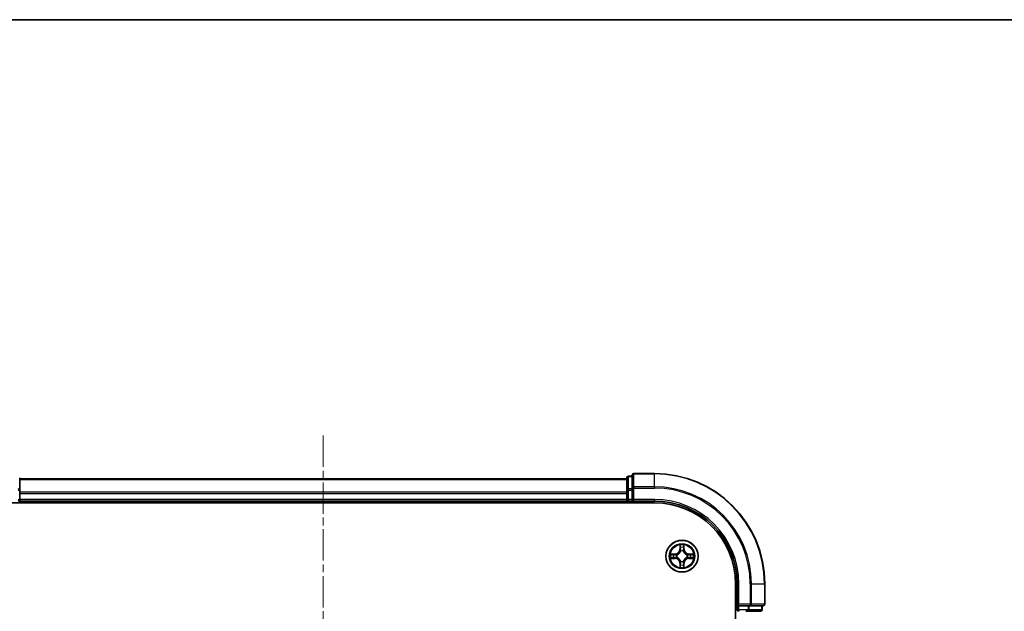
# Model space of a CAD drawing. Units: millimetres. Extents: x 0 to 5013, y 0 to 843.
# Drawn here: x 1396 to 1574, y 736 to 843 of the extents above; entities that cross this region are included whole.
import ezdxf

# ---------------------------------------------------------------- set-up
doc = ezdxf.new("R2010")
doc.units = ezdxf.units.MM
doc.linetypes.add('CHAIN', pattern=[0.3543, 0.2362, -0.0295, 0.0591, -0.0295])
for name, color, linetype, lineweight in [('Border (ISO)', 7, 'Continuous', 35), ('Centerline (ISO)', 131, 'Continuous', 18), ('Visible (ISO)', 7, 'Continuous', 35), ('Visible Narrow (ISO)', 7, 'Continuous', 25)]:
    doc.layers.add(name, color=color, linetype=linetype, lineweight=lineweight)

# ---------------------------------------------------------------- blocks, each defined once
blk = doc.blocks.new('図面枠 tk図枠')
at = {"layer": 'Border (ISO)'}
blk.add_line((14.5, 289), (405.5, 289), dxfattribs=at)

msp = doc.modelspace()

# ---------------------------------------------------------------- linework, layer by layer
at = {"layer": 'Centerline (ISO)', "linetype": 'CHAIN', "ltscale": 23.990969}
msp.add_line((1450.6029, 767.5796), (1450.6029, 594.5804), dxfattribs=at)
at = {"layer": 'Visible (ISO)'}
for p, q in [((1506.6029, 760.205), (1505.9029, 760.205)), ((1506.6029, 760.405), (1506.6029, 758.0645)), ((1510.6029, 760.705), (1506.9029, 760.705)), ((1395.6029, 757.6636), (1395.6029, 759.905)), ((1505.6029, 759.705), (1395.6029, 759.705)), ((1505.6029, 759.905), (1505.6029, 757.6636)), ((1395.6029, 756.005), (1395.6029, 757.6636)), ((1505.6029, 757.6636), (1505.6029, 756.005)), ((1506.6029, 758.0645), (1506.6029, 757.6636)), ((1506.6029, 756.005), (1506.6029, 757.6636)), ((1390.6029, 755.405), (1510.6029, 755.405)), ((1395.6029, 755.705), (1395.6029, 756.005)), ((1395.6029, 755.705), (1505.6029, 755.705)), ((1395.6029, 755.405), (1395.6029, 755.705)), ((1505.6029, 756.005), (1505.6029, 755.705)), ((1505.6029, 755.705), (1505.6029, 755.405)), ((1505.9029, 755.705), (1506.6029, 755.705)), ((1506.6029, 755.705), (1506.9029, 756.005)), ((1506.6029, 756.005), (1506.6029, 755.705)), ((1506.6029, 755.705), (1510.6029, 755.705)), ((1525.3029, 740.705), (1525.3029, 620.705)), ((1525.6029, 740.705), (1525.6029, 736.705)), ((1530.6029, 737.005), (1530.6029, 740.705)), ((1525.9029, 737.005), (1525.6029, 736.705)), ((1525.6029, 736.705), (1525.6029, 736.005)), ((1525.6029, 736.705), (1525.9029, 736.705)), ((1527.5616, 736.705), (1525.9029, 736.705)), ((1527.186, 735.705), (1527.5616, 735.705)), ((1527.5616, 736.705), (1527.9624, 736.705)), ((1527.5616, 735.705), (1529.8029, 735.705)), ((1527.9624, 736.705), (1530.3029, 736.705)), ((1530.1029, 736.005), (1530.1029, 736.705))]:
    msp.add_line(p, q, dxfattribs=at)
msp.add_circle((1515.6029, 745.705), 2.9, dxfattribs=at)
for centre, radius, start, end in [((1505.9029, 759.905), 0.3, 90, 180), ((1506.9029, 760.405), 0.3, 90, 180), ((1510.6029, 740.705), 20, 0, 90), ((1395.3029, 756.005), 0.3, 270, 0), ((1505.9029, 756.005), 0.3, 180, 270), ((1510.6029, 740.705), 15, 0, 90), ((1510.6029, 740.705), 14.7, 0, 90), ((1530.3029, 737.005), 0.3, 270, 0), ((1525.9029, 736.005), 0.3, 180, 270), ((1529.8029, 736.005), 0.3, 270, 0)]:
    msp.add_arc(centre, radius, start, end, dxfattribs=at)
at = {"layer": 'Visible Narrow (ISO)'}
for p, q in [((1505.9029, 760.205), (1505.9029, 760.1355)), ((1505.9029, 757.8941), (1505.9029, 760.1355)), ((1505.9029, 760.1355), (1506.6029, 760.1355)), ((1506.9029, 760.705), (1506.9029, 760.6355)), ((1506.9029, 758.295), (1506.9029, 760.6355)), ((1506.9029, 760.6355), (1510.6029, 760.6355)), ((1510.6029, 760.6355), (1510.6029, 760.705)), ((1510.6029, 758.295), (1510.6029, 760.6355)), ((1395.6029, 759.6355), (1505.6029, 759.6355)), ((1506.9029, 758.295), (1506.9029, 758.0645)), ((1510.6029, 758.295), (1506.9029, 758.295)), ((1510.6029, 758.295), (1510.6029, 758.0645)), ((1395.3029, 757.6636), (1395.6029, 757.6636)), ((1505.6029, 757.295), (1395.6029, 757.295)), ((1395.6029, 757.0645), (1505.6029, 757.0645)), ((1505.6029, 757.6636), (1505.9029, 757.6636)), ((1505.9029, 757.8941), (1505.9029, 757.6636)), ((1506.6029, 757.8941), (1505.9029, 757.8941)), ((1505.9029, 756.005), (1505.9029, 757.6636)), ((1505.9029, 757.6636), (1506.6029, 757.6636)), ((1506.6029, 758.0645), (1506.9029, 758.0645)), ((1506.9029, 756.005), (1506.9029, 758.0645)), ((1506.9029, 758.0645), (1510.6029, 758.0645)), ((1395.3029, 756.005), (1395.6029, 756.005)), ((1505.6029, 756.005), (1395.6029, 756.005)), ((1505.6029, 756.005), (1505.9029, 756.005)), ((1505.9029, 756.005), (1505.9029, 755.705)), ((1506.6029, 756.005), (1505.9029, 756.005)), ((1505.9029, 755.405), (1505.9029, 755.705)), ((1510.6029, 756.005), (1506.9029, 756.005)), ((1510.6029, 756.005), (1510.6029, 755.705)), ((1515.2125, 747.7277), (1515.1989, 746.9482)), ((1516.007, 746.9482), (1515.9934, 747.7277)), ((1514.3597, 746.1091), (1513.5802, 746.0955)), ((1513.8705, 746.0507), (1514.3606, 746.0593)), ((1514.3606, 746.0593), (1514.3597, 746.1091)), ((1514.3606, 746.0593), (1514.3619, 745.9866)), ((1514.666, 745.9515), (1514.6866, 745.9461)), ((1515.2487, 746.9473), (1515.1989, 746.9482)), ((1515.2487, 746.9473), (1515.2572, 747.4374)), ((1515.2487, 746.9473), (1515.3213, 746.9461)), ((1515.3618, 746.6213), (1515.3564, 746.6419)), ((1515.8495, 746.6419), (1515.844, 746.6213)), ((1515.9572, 746.9473), (1515.8845, 746.9461)), ((1515.9486, 747.4374), (1515.9572, 746.9473)), ((1515.9572, 746.9473), (1516.007, 746.9482)), ((1516.5192, 745.9461), (1516.5398, 745.9515)), ((1516.8453, 746.0593), (1516.844, 745.9866)), ((1516.8453, 746.0593), (1516.8461, 746.1091)), ((1516.8453, 746.0593), (1517.3353, 746.0507)), ((1517.6257, 746.0955), (1516.8461, 746.1091)), ((1513.5802, 745.3146), (1514.3597, 745.301)), ((1514.3606, 745.3508), (1513.8705, 745.3593)), ((1514.3606, 745.3508), (1514.3597, 745.301)), ((1514.3606, 745.3508), (1514.3619, 745.4234)), ((1514.6866, 745.4639), (1514.666, 745.4585)), ((1515.2487, 744.4627), (1515.1989, 744.4618)), ((1515.1989, 744.4618), (1515.2125, 743.6823)), ((1515.2487, 744.4627), (1515.3213, 744.464)), ((1515.2572, 743.9726), (1515.2487, 744.4627)), ((1515.3564, 744.7681), (1515.3618, 744.7887)), ((1515.844, 744.7887), (1515.8495, 744.7681)), ((1515.9572, 744.4627), (1515.8845, 744.464)), ((1515.9572, 744.4627), (1515.9486, 743.9726)), ((1515.9572, 744.4627), (1516.007, 744.4618)), ((1515.9934, 743.6823), (1516.007, 744.4618)), ((1516.5398, 745.4585), (1516.5192, 745.4639)), ((1516.8453, 745.3508), (1516.844, 745.4234)), ((1517.3353, 745.3593), (1516.8453, 745.3508)), ((1516.8453, 745.3508), (1516.8461, 745.301)), ((1516.8461, 745.301), (1517.6257, 745.3146)), ((1525.9029, 740.705), (1525.6029, 740.705)), ((1525.9029, 737.005), (1525.9029, 740.705)), ((1527.9624, 740.705), (1527.9624, 737.005)), ((1528.1929, 740.705), (1527.9624, 740.705)), ((1528.1929, 737.005), (1528.1929, 740.705)), ((1528.1929, 740.705), (1530.5334, 740.705)), ((1530.5334, 740.705), (1530.5334, 737.005)), ((1530.5334, 740.705), (1530.6029, 740.705)), ((1527.9624, 737.005), (1525.9029, 737.005)), ((1527.9624, 737.005), (1527.9624, 736.705)), ((1527.9624, 737.005), (1528.1929, 737.005)), ((1530.5334, 737.005), (1528.1929, 737.005)), ((1530.5334, 737.005), (1530.6029, 737.005)), ((1525.6029, 736.005), (1525.3029, 736.005)), ((1525.6029, 736.005), (1525.9029, 736.005)), ((1525.9029, 736.005), (1525.9029, 736.705)), ((1527.5616, 736.005), (1525.9029, 736.005)), ((1525.9029, 736.005), (1525.9029, 735.705)), ((1527.5616, 736.705), (1527.5616, 736.005)), ((1527.5616, 736.005), (1527.5616, 735.705)), ((1527.5616, 736.005), (1527.792, 736.005)), ((1527.792, 736.005), (1527.792, 736.705)), ((1530.0334, 736.005), (1527.792, 736.005)), ((1530.0334, 736.705), (1530.0334, 736.005)), ((1530.0334, 736.005), (1530.1029, 736.005))]:
    msp.add_line(p, q, dxfattribs=at)
for radius in [2.8677, 2.3092, 2.1415]:
    msp.add_circle((1515.6029, 745.705), radius, dxfattribs=at)
for centre, radius, start, end in [((1510.6029, 740.705), 19.9305, 0, 90), ((1510.6029, 740.705), 17.59, 0, 90), ((1510.6029, 740.705), 17.3595, 0, 90), ((1510.6029, 740.705), 15.3, 0, 90), ((1515.6029, 745.705), 2.0601, 79.074582, 100.925418), ((1515.6029, 745.705), 2.0601, 169.074582, 190.925418), ((1515.6029, 745.705), 1.6122, 169.692479, 190.307521), ((1514.3448, 746.9631), 0.8542, 271, 359), ((1514.3448, 746.9631), 0.904, 271, 359), ((1515.6029, 745.705), 0.9688, 165.258044, 194.741956), ((1515.6029, 745.705), 0.9475, 165.258044, 194.741956), ((1515.6029, 745.705), 1.6122, 79.692479, 100.307521), ((1515.6029, 745.705), 0.9688, 75.258044, 104.741956), ((1515.6029, 745.705), 0.9475, 75.258044, 104.741956), ((1516.861, 746.9631), 0.904, 181, 269), ((1516.861, 746.9631), 0.8542, 181, 269), ((1515.6029, 745.705), 0.9475, 345.258044, 14.741956), ((1515.6029, 745.705), 0.9688, 345.258044, 14.741956), ((1515.6029, 745.705), 1.6122, 349.692479, 10.307521), ((1515.6029, 745.705), 2.0601, 349.074582, 10.925418), ((1514.3448, 744.4469), 0.8542, 1, 89), ((1514.3448, 744.4469), 0.904, 1, 89), ((1515.6029, 745.705), 1.6122, 259.692479, 280.307521), ((1515.6029, 745.705), 0.9688, 255.258044, 284.741956), ((1515.6029, 745.705), 0.9475, 255.258044, 284.741956), ((1516.861, 744.4469), 0.904, 91, 179), ((1516.861, 744.4469), 0.8542, 91, 179), ((1515.6029, 745.705), 2.0601, 259.074582, 280.925418)]:
    msp.add_arc(centre, radius, start, end, dxfattribs=at)
for centre, major_axis, ratio, start_param, end_param in [((1505.9029, 759.905), (-0.3, 0), 0.76822128, 4.71238898, 6.28318531), ((1506.9029, 760.405), (-0.3, 0), 0.76822128, 4.71238898, 6.28318531), ((1506.9029, 758.0645), (-0.3, 0), 0.76822128, 4.71238898, 6.28318531), ((1395.3029, 757.6636), (0.3, 0), 0.76822128, 0, 1.57079633), ((1505.9029, 757.6636), (-0.3, 0), 0.76822128, 4.71238898, 6.28318531), ((1513.8714, 746.0009), (0.002, 0.05), 0.54850665, 0.10442473, 1.4996069), ((1514.0608, 745.9855), (0.008, 0.0494), 0.89574018, 0.19731949, 1.55274262), ((1514.3627, 745.9368), (0.008, 0.0494), 0.89572054, 0.1973017, 1.54834765), ((1514.7093, 745.9401), (-0.0091, 0.0492), 0.87684641, 0.18229136, 1.17990219), ((1514.7093, 745.9401), (-0.0149, 0.0477), 0.41070123, 0.09573579, 1.31868747), ((1515.307, 747.4365), (-0.05, -0.002), 0.54850665, 4.7835784, 6.17876057), ((1515.3225, 747.2471), (-0.0494, -0.008), 0.89574018, 4.73044269, 6.08586581), ((1515.3678, 746.5986), (-0.0492, 0.0091), 0.87684642, 5.10328313, 6.10089396), ((1515.3678, 746.5986), (-0.0477, 0.0149), 0.41070123, 4.96449783, 6.18744952), ((1515.3711, 746.9452), (-0.0494, -0.008), 0.89572054, 4.73483766, 6.08588361), ((1515.8347, 746.9452), (0.0494, -0.008), 0.89572054, 0.1973017, 1.54834765), ((1515.8381, 746.5986), (0.0477, 0.0149), 0.41070123, 0.09573579, 1.31868747), ((1515.8381, 746.5986), (0.0492, 0.0091), 0.87684641, 0.18229136, 1.17990219), ((1515.8834, 747.2471), (0.0494, -0.008), 0.89574018, 0.19731949, 1.55274262), ((1515.8988, 747.4365), (0.05, -0.002), 0.54850665, 0.10442473, 1.4996069), ((1516.4965, 745.9401), (0.0091, 0.0492), 0.87684642, 5.10328313, 6.10089396), ((1516.4965, 745.9401), (0.0149, 0.0477), 0.41070123, 4.96449783, 6.18744952), ((1516.8431, 745.9368), (-0.008, 0.0494), 0.89572054, 4.73483766, 6.08588361), ((1517.145, 745.9855), (-0.008, 0.0494), 0.89574018, 4.73044269, 6.08586581), ((1517.3344, 746.0009), (-0.002, 0.05), 0.54850665, 4.7835784, 6.17876057), ((1513.8714, 745.4091), (0.002, -0.05), 0.54850665, 4.7835784, 6.17876057), ((1514.0608, 745.4246), (0.008, -0.0494), 0.89574018, 4.73044269, 6.08586581), ((1514.3627, 745.4732), (0.008, -0.0494), 0.89572054, 4.73483766, 6.08588361), ((1514.7093, 745.4699), (-0.0091, -0.0492), 0.87684642, 5.10328313, 6.10089396), ((1514.7093, 745.4699), (-0.0149, -0.0477), 0.41070123, 4.96449783, 6.18744952), ((1515.307, 743.9735), (-0.05, 0.002), 0.54850665, 0.10442473, 1.4996069), ((1515.3225, 744.1629), (-0.0494, 0.008), 0.89574018, 0.19731949, 1.55274262), ((1515.3678, 744.8114), (-0.0492, -0.0091), 0.87684641, 0.18229136, 1.17990219), ((1515.3678, 744.8114), (-0.0477, -0.0149), 0.41070123, 0.09573579, 1.31868747), ((1515.3711, 744.4648), (-0.0494, 0.008), 0.89572054, 0.1973017, 1.54834765), ((1515.8347, 744.4648), (0.0494, 0.008), 0.89572054, 4.73483766, 6.08588361), ((1515.8381, 744.8114), (0.0477, -0.0149), 0.41070123, 4.96449783, 6.18744952), ((1515.8381, 744.8114), (0.0492, -0.0091), 0.87684642, 5.10328313, 6.10089396), ((1515.8834, 744.1629), (0.0494, 0.008), 0.89574018, 4.73044269, 6.08586581), ((1515.8988, 743.9735), (0.05, 0.002), 0.54850665, 4.7835784, 6.17876057), ((1516.4965, 745.4699), (0.0149, -0.0477), 0.41070123, 0.09573579, 1.31868747), ((1516.4965, 745.4699), (0.0091, -0.0492), 0.87684641, 0.18229136, 1.17990219), ((1516.8431, 745.4732), (-0.008, -0.0494), 0.89572054, 0.1973017, 1.54834765), ((1517.145, 745.4246), (-0.008, -0.0494), 0.89574018, 0.19731949, 1.55274262), ((1517.3344, 745.4091), (-0.002, -0.05), 0.54850665, 0.10442473, 1.4996069), ((1527.9624, 737.005), (0, -0.3), 0.76822128, 0, 1.57079633), ((1530.3029, 737.005), (0, -0.3), 0.76822128, 0, 1.57079633), ((1527.5616, 736.005), (0, -0.3), 0.76822128, 0, 1.57079633), ((1529.8029, 736.005), (0, -0.3), 0.76822128, 0, 1.57079633)]:
    msp.add_ellipse(centre, major_axis=major_axis, ratio=ratio, start_param=start_param, end_param=end_param, dxfattribs=at)
for points, knots in [([(1515.3024, 747.4637), (1515.302, 747.4788), (1515.2999, 747.4943), (1515.2914, 747.5352), (1515.2832, 747.5608), (1515.2651, 747.6095), (1515.2555, 747.6326), (1515.2347, 747.6797), (1515.2235, 747.7038), (1515.2125, 747.7277)], [0, 0, 0, 0, 0.0059340385, 0.0059340385, 0.0154285, 0.0154285, 0.0237449879, 0.0237449879, 0.0323943032, 0.0323943032, 0.0323943032, 0.0323943032]), ([(1515.2125, 747.7277), (1515.218, 747.7014), (1515.2236, 747.6749), (1515.234, 747.623), (1515.2388, 747.5976), (1515.2478, 747.5441), (1515.2518, 747.5159), (1515.256, 747.4709), (1515.257, 747.4539), (1515.2572, 747.4374)], [-0.0323943032, -0.0323943032, -0.0323943032, -0.0323943032, -0.0237449879, -0.0237449879, -0.0154285, -0.0154285, -0.0059340385, -0.0059340385, 0, 0, 0, 0]), ([(1515.9934, 747.7277), (1515.9799, 747.6986), (1515.9663, 747.6692), (1515.9377, 747.6026), (1515.9234, 747.5659), (1515.908, 747.5073), (1515.904, 747.4851), (1515.9035, 747.4637)], [-0.0003383294, -0.0003383294, -0.0003383294, -0.0003383294, 0.0102009359, 0.0102009359, 0.0236501899, 0.0236501899, 0.0320559737, 0.0320559737, 0.0320559737, 0.0320559737]), ([(1515.9486, 747.4374), (1515.9489, 747.4608), (1515.9508, 747.4852), (1515.9585, 747.5496), (1515.9656, 747.59), (1515.9798, 747.6633), (1515.9866, 747.6957), (1515.9934, 747.7277)], [-0.0320559737, -0.0320559737, -0.0320559737, -0.0320559737, -0.0236501899, -0.0236501899, -0.0102009359, -0.0102009359, 0.0003383294, 0.0003383294, 0.0003383294, 0.0003383294]), ([(1513.8705, 746.0507), (1513.8471, 746.051), (1513.8227, 746.0529), (1513.7583, 746.0605), (1513.7179, 746.0676), (1513.6447, 746.0819), (1513.6123, 746.0887), (1513.5802, 746.0955)], [-0.0320559737, -0.0320559737, -0.0320559737, -0.0320559737, -0.0236501899, -0.0236501899, -0.0102009359, -0.0102009359, 0.0003383294, 0.0003383294, 0.0003383294, 0.0003383294]), ([(1513.5802, 746.0955), (1513.6093, 746.082), (1513.6388, 746.0684), (1513.7053, 746.0398), (1513.7421, 746.0255), (1513.8007, 746.0101), (1513.8229, 746.0061), (1513.8442, 746.0056)], [-0.0003383294, -0.0003383294, -0.0003383294, -0.0003383294, 0.0102009359, 0.0102009359, 0.0236501899, 0.0236501899, 0.0320559737, 0.0320559737, 0.0320559737, 0.0320559737]), ([(1513.8442, 746.0056), (1513.8808, 746.0046), (1513.9141, 746.0032), (1513.9725, 745.9991), (1513.9974, 745.9966), (1514.0168, 745.9935)], [-0.0289828459, -0.0289828459, -0.0289828459, -0.0289828459, -0.0145850634, -0.0145850634, 0, 0, 0, 0]), ([(1514.06, 746.0353), (1514.0386, 746.0387), (1514.0113, 746.0418), (1513.9473, 746.047), (1513.9106, 746.0491), (1513.8705, 746.0507)], [0, 0, 0, 0, 0.0145850634, 0.0145850634, 0.0289828459, 0.0289828459, 0.0289828459, 0.0289828459]), ([(1514.0168, 745.9935), (1514.0671, 745.9854), (1514.1174, 745.9773), (1514.2181, 745.9612), (1514.2684, 745.9531), (1514.3187, 745.9451)], [-0.0687798542, -0.0687798542, -0.0687798542, -0.0687798542, -0.0343899271, -0.0343899271, 0, 0, 0, 0]), ([(1514.3619, 745.9866), (1514.3115, 745.9947), (1514.2612, 746.0028), (1514.1606, 746.0191), (1514.1103, 746.0272), (1514.06, 746.0353)], [0, 0, 0, 0, 0.0343899271, 0.0343899271, 0.0687798542, 0.0687798542, 0.0687798542, 0.0687798542]), ([(1514.3187, 745.9451), (1514.3906, 745.9335), (1514.4637, 745.9297), (1514.5804, 745.9373), (1514.6227, 745.9427), (1514.666, 745.9515)], [-0.0982412545, -0.0982412545, -0.0982412545, -0.0982412545, -0.0491206273, -0.0491206273, -0.0217758941, -0.0217758941, -0.0217758941, -0.0217758941]), ([(1514.6926, 745.9871), (1514.6514, 745.9798), (1514.6111, 745.9755), (1514.4999, 745.9704), (1514.4303, 745.975), (1514.3619, 745.9866)], [0.0217758941, 0.0217758941, 0.0217758941, 0.0217758941, 0.0491206273, 0.0491206273, 0.0982412545, 0.0982412545, 0.0982412545, 0.0982412545]), ([(1514.6866, 745.9461), (1514.7025, 745.9513), (1514.7184, 745.9569), (1514.8144, 745.9934), (1514.8935, 746.0351), (1515.0162, 746.1229), (1515.0618, 746.1616), (1515.1041, 746.2039), (1515.1463, 746.2461), (1515.185, 746.2918), (1515.2729, 746.4144), (1515.3146, 746.4936), (1515.3511, 746.5896), (1515.3567, 746.6054), (1515.3618, 746.6213)], [-0.174866013, -0.174866013, -0.174866013, -0.174866013, -0.16940495, -0.16940495, -0.141674077, -0.141674077, -0.124342281, -0.124342281, -0.124342281, -0.107010485, -0.107010485, -0.079279611, -0.079279611, -0.073818549, -0.073818549, -0.073818549, -0.073818549]), ([(1515.3209, 746.6153), (1515.3162, 746.6002), (1515.3111, 746.5851), (1515.2779, 746.4939), (1515.24, 746.4189), (1515.1598, 746.304), (1515.1245, 746.2615), (1515.0855, 746.2225), (1515.0465, 746.1835), (1515.004, 746.1481), (1514.889, 746.0679), (1514.8141, 746.03), (1514.7228, 745.9968), (1514.7077, 745.9918), (1514.6926, 745.9871)], [0.073818549, 0.073818549, 0.073818549, 0.073818549, 0.079279611, 0.079279611, 0.107010485, 0.107010485, 0.124342281, 0.124342281, 0.124342281, 0.141674077, 0.141674077, 0.16940495, 0.16940495, 0.174866013, 0.174866013, 0.174866013, 0.174866013]), ([(1515.2572, 747.4374), (1515.2588, 747.397), (1515.261, 747.3602), (1515.2662, 747.2963), (1515.2693, 747.2692), (1515.2727, 747.248)], [0, 0, 0, 0, 0.014491423, 0.014491423, 0.0289828459, 0.0289828459, 0.0289828459, 0.0289828459]), ([(1515.2727, 747.248), (1515.2808, 747.1977), (1515.2889, 747.1473), (1515.3051, 747.0467), (1515.3132, 746.9964), (1515.3213, 746.9461)], [0, 0, 0, 0, 0.0343899271, 0.0343899271, 0.0687798542, 0.0687798542, 0.0687798542, 0.0687798542]), ([(1515.3145, 747.2912), (1515.3114, 747.3105), (1515.3088, 747.3351), (1515.3048, 747.3934), (1515.3033, 747.4269), (1515.3024, 747.4637)], [-0.0289828459, -0.0289828459, -0.0289828459, -0.0289828459, -0.014491423, -0.014491423, 0, 0, 0, 0]), ([(1515.3629, 746.9892), (1515.3548, 747.0396), (1515.3468, 747.0899), (1515.3306, 747.1905), (1515.3225, 747.2409), (1515.3145, 747.2912)], [-0.0687798542, -0.0687798542, -0.0687798542, -0.0687798542, -0.0343899271, -0.0343899271, 0, 0, 0, 0]), ([(1515.3213, 746.9461), (1515.3329, 746.8777), (1515.3375, 746.808), (1515.3324, 746.6968), (1515.3281, 746.6565), (1515.3209, 746.6153)], [0, 0, 0, 0, 0.0491206273, 0.0491206273, 0.0764653604, 0.0764653604, 0.0764653604, 0.0764653604]), ([(1515.3564, 746.6419), (1515.3652, 746.6852), (1515.3706, 746.7275), (1515.3782, 746.8442), (1515.3744, 746.9173), (1515.3629, 746.9892)], [-0.0764653604, -0.0764653604, -0.0764653604, -0.0764653604, -0.0491206273, -0.0491206273, 0, 0, 0, 0]), ([(1515.843, 746.9892), (1515.8315, 746.9173), (1515.8276, 746.8442), (1515.8352, 746.7275), (1515.8406, 746.6852), (1515.8495, 746.6419)], [-0.0982412545, -0.0982412545, -0.0982412545, -0.0982412545, -0.0491206273, -0.0491206273, -0.0217758941, -0.0217758941, -0.0217758941, -0.0217758941]), ([(1515.8914, 747.2912), (1515.8833, 747.2409), (1515.8752, 747.1905), (1515.8591, 747.0899), (1515.851, 747.0396), (1515.843, 746.9892)], [-0.0687798542, -0.0687798542, -0.0687798542, -0.0687798542, -0.0343899271, -0.0343899271, 0, 0, 0, 0]), ([(1515.844, 746.6213), (1515.8492, 746.6054), (1515.8548, 746.5896), (1515.8913, 746.4936), (1515.933, 746.4144), (1516.0209, 746.2918), (1516.0595, 746.2461), (1516.1018, 746.2039), (1516.144, 746.1616), (1516.1897, 746.1229), (1516.3124, 746.0351), (1516.3915, 745.9934), (1516.4875, 745.9569), (1516.5033, 745.9513), (1516.5192, 745.9461)], [-0.174866013, -0.174866013, -0.174866013, -0.174866013, -0.16940495, -0.16940495, -0.141674077, -0.141674077, -0.124342281, -0.124342281, -0.124342281, -0.107010485, -0.107010485, -0.079279611, -0.079279611, -0.073818549, -0.073818549, -0.073818549, -0.073818549]), ([(1515.885, 746.6153), (1515.8777, 746.6565), (1515.8734, 746.6968), (1515.8683, 746.808), (1515.8729, 746.8777), (1515.8845, 746.9461)], [0.0217758941, 0.0217758941, 0.0217758941, 0.0217758941, 0.0491206273, 0.0491206273, 0.0982412545, 0.0982412545, 0.0982412545, 0.0982412545]), ([(1515.8845, 746.9461), (1515.8927, 746.9964), (1515.9008, 747.0467), (1515.917, 747.1473), (1515.9251, 747.1977), (1515.9332, 747.248)], [0, 0, 0, 0, 0.0343899271, 0.0343899271, 0.0687798542, 0.0687798542, 0.0687798542, 0.0687798542]), ([(1516.5132, 745.9871), (1516.4981, 745.9918), (1516.483, 745.9968), (1516.3918, 746.03), (1516.3169, 746.0679), (1516.2019, 746.1481), (1516.1594, 746.1835), (1516.1204, 746.2225), (1516.0814, 746.2615), (1516.046, 746.304), (1515.9658, 746.4189), (1515.928, 746.4939), (1515.8947, 746.5851), (1515.8897, 746.6002), (1515.885, 746.6153)], [0.073818549, 0.073818549, 0.073818549, 0.073818549, 0.079279611, 0.079279611, 0.107010485, 0.107010485, 0.124342281, 0.124342281, 0.124342281, 0.141674077, 0.141674077, 0.16940495, 0.16940495, 0.174866013, 0.174866013, 0.174866013, 0.174866013]), ([(1515.9035, 747.4637), (1515.9026, 747.4272), (1515.9011, 747.3938), (1515.8971, 747.3354), (1515.8945, 747.3106), (1515.8914, 747.2912)], [-0.0289828459, -0.0289828459, -0.0289828459, -0.0289828459, -0.0145850634, -0.0145850634, 0, 0, 0, 0]), ([(1515.9332, 747.248), (1515.9366, 747.2693), (1515.9397, 747.2966), (1515.9449, 747.3607), (1515.947, 747.3973), (1515.9486, 747.4374)], [0, 0, 0, 0, 0.0145850634, 0.0145850634, 0.0289828459, 0.0289828459, 0.0289828459, 0.0289828459]), ([(1516.844, 745.9866), (1516.7756, 745.975), (1516.7059, 745.9704), (1516.5948, 745.9755), (1516.5545, 745.9798), (1516.5132, 745.9871)], [0, 0, 0, 0, 0.0491206273, 0.0491206273, 0.0764653604, 0.0764653604, 0.0764653604, 0.0764653604]), ([(1516.5398, 745.9515), (1516.5832, 745.9427), (1516.6254, 745.9373), (1516.7421, 745.9297), (1516.8153, 745.9335), (1516.8871, 745.9451)], [-0.0764653604, -0.0764653604, -0.0764653604, -0.0764653604, -0.0491206273, -0.0491206273, 0, 0, 0, 0]), ([(1517.1459, 746.0353), (1517.0956, 746.0272), (1517.0453, 746.0191), (1516.9446, 746.0028), (1516.8943, 745.9947), (1516.844, 745.9866)], [0, 0, 0, 0, 0.0343899271, 0.0343899271, 0.0687798542, 0.0687798542, 0.0687798542, 0.0687798542]), ([(1516.8871, 745.9451), (1516.9375, 745.9531), (1516.9878, 745.9612), (1517.0884, 745.9773), (1517.1388, 745.9854), (1517.1891, 745.9935)], [-0.0687798542, -0.0687798542, -0.0687798542, -0.0687798542, -0.0343899271, -0.0343899271, 0, 0, 0, 0]), ([(1517.3353, 746.0507), (1517.295, 746.0491), (1517.2581, 746.047), (1517.1942, 746.0417), (1517.1671, 746.0387), (1517.1459, 746.0353)], [0, 0, 0, 0, 0.014491423, 0.014491423, 0.0289828459, 0.0289828459, 0.0289828459, 0.0289828459]), ([(1517.1891, 745.9935), (1517.2084, 745.9965), (1517.233, 745.9991), (1517.2913, 746.0032), (1517.3249, 746.0046), (1517.3616, 746.0056)], [-0.0289828459, -0.0289828459, -0.0289828459, -0.0289828459, -0.014491423, -0.014491423, 0, 0, 0, 0]), ([(1517.6257, 746.0955), (1517.5993, 746.0899), (1517.5728, 746.0843), (1517.5209, 746.074), (1517.4955, 746.0692), (1517.442, 746.0602), (1517.4138, 746.0561), (1517.3688, 746.0519), (1517.3518, 746.0509), (1517.3353, 746.0507)], [-0.0323943032, -0.0323943032, -0.0323943032, -0.0323943032, -0.0237449879, -0.0237449879, -0.0154285, -0.0154285, -0.0059340385, -0.0059340385, 0, 0, 0, 0]), ([(1517.3616, 746.0056), (1517.3767, 746.0059), (1517.3922, 746.008), (1517.4331, 746.0165), (1517.4588, 746.0247), (1517.5074, 746.0428), (1517.5305, 746.0525), (1517.5776, 746.0733), (1517.6017, 746.0844), (1517.6257, 746.0955)], [0, 0, 0, 0, 0.0059340385, 0.0059340385, 0.0154285, 0.0154285, 0.0237449879, 0.0237449879, 0.0323943032, 0.0323943032, 0.0323943032, 0.0323943032]), ([(1513.8442, 745.4045), (1513.8292, 745.4041), (1513.8137, 745.402), (1513.7727, 745.3935), (1513.7471, 745.3853), (1513.6984, 745.3672), (1513.6754, 745.3576), (1513.6282, 745.3368), (1513.6041, 745.3256), (1513.5802, 745.3146)], [0, 0, 0, 0, 0.0059340385, 0.0059340385, 0.0154285, 0.0154285, 0.0237449879, 0.0237449879, 0.0323943032, 0.0323943032, 0.0323943032, 0.0323943032]), ([(1513.5802, 745.3146), (1513.6065, 745.3201), (1513.6331, 745.3257), (1513.685, 745.3361), (1513.7103, 745.3409), (1513.7639, 745.3499), (1513.792, 745.3539), (1513.837, 745.3581), (1513.854, 745.3591), (1513.8705, 745.3593)], [-0.0323943032, -0.0323943032, -0.0323943032, -0.0323943032, -0.0237449879, -0.0237449879, -0.0154285, -0.0154285, -0.0059340385, -0.0059340385, 0, 0, 0, 0]), ([(1514.0168, 745.4165), (1513.9975, 745.4135), (1513.9728, 745.4109), (1513.9146, 745.4069), (1513.881, 745.4054), (1513.8442, 745.4045)], [-0.0289828459, -0.0289828459, -0.0289828459, -0.0289828459, -0.014491423, -0.014491423, 0, 0, 0, 0]), ([(1513.8705, 745.3593), (1513.9109, 745.3609), (1513.9477, 745.3631), (1514.0117, 745.3683), (1514.0388, 745.3713), (1514.06, 745.3748)], [0, 0, 0, 0, 0.014491423, 0.014491423, 0.0289828459, 0.0289828459, 0.0289828459, 0.0289828459]), ([(1514.3187, 745.465), (1514.2684, 745.4569), (1514.2181, 745.4488), (1514.1174, 745.4327), (1514.0671, 745.4246), (1514.0168, 745.4165)], [-0.0687798542, -0.0687798542, -0.0687798542, -0.0687798542, -0.0343899271, -0.0343899271, 0, 0, 0, 0]), ([(1514.06, 745.3748), (1514.1103, 745.3829), (1514.1606, 745.391), (1514.2612, 745.4072), (1514.3115, 745.4153), (1514.3619, 745.4234)], [0, 0, 0, 0, 0.0343899271, 0.0343899271, 0.0687798542, 0.0687798542, 0.0687798542, 0.0687798542]), ([(1514.666, 745.4585), (1514.6227, 745.4673), (1514.5804, 745.4727), (1514.4637, 745.4803), (1514.3906, 745.4765), (1514.3187, 745.465)], [-0.0764653604, -0.0764653604, -0.0764653604, -0.0764653604, -0.0491206273, -0.0491206273, 0, 0, 0, 0]), ([(1514.3619, 745.4234), (1514.4303, 745.435), (1514.4999, 745.4396), (1514.6111, 745.4345), (1514.6514, 745.4302), (1514.6926, 745.423)], [0, 0, 0, 0, 0.0491206273, 0.0491206273, 0.0764653604, 0.0764653604, 0.0764653604, 0.0764653604]), ([(1515.3618, 744.7887), (1515.3567, 744.8046), (1515.3511, 744.8205), (1515.3146, 744.9165), (1515.2729, 744.9956), (1515.185, 745.1182), (1515.1463, 745.1639), (1515.1041, 745.2062), (1515.0618, 745.2484), (1515.0162, 745.2871), (1514.8935, 745.375), (1514.8144, 745.4166), (1514.7184, 745.4532), (1514.7025, 745.4587), (1514.6866, 745.4639)], [-0.174866013, -0.174866013, -0.174866013, -0.174866013, -0.16940495, -0.16940495, -0.141674077, -0.141674077, -0.124342281, -0.124342281, -0.124342281, -0.107010485, -0.107010485, -0.079279611, -0.079279611, -0.073818549, -0.073818549, -0.073818549, -0.073818549]), ([(1514.6926, 745.423), (1514.7077, 745.4183), (1514.7228, 745.4132), (1514.8141, 745.38), (1514.889, 745.3421), (1515.004, 745.2619), (1515.0465, 745.2265), (1515.0855, 745.1876), (1515.1245, 745.1486), (1515.1598, 745.1061), (1515.24, 744.9911), (1515.2779, 744.9161), (1515.3111, 744.8249), (1515.3162, 744.8098), (1515.3209, 744.7947)], [0.073818549, 0.073818549, 0.073818549, 0.073818549, 0.079279611, 0.079279611, 0.107010485, 0.107010485, 0.124342281, 0.124342281, 0.124342281, 0.141674077, 0.141674077, 0.16940495, 0.16940495, 0.174866013, 0.174866013, 0.174866013, 0.174866013]), ([(1515.2572, 743.9726), (1515.257, 743.9492), (1515.255, 743.9248), (1515.2474, 743.8604), (1515.2403, 743.82), (1515.226, 743.7468), (1515.2192, 743.7144), (1515.2125, 743.6823)], [-0.0320559737, -0.0320559737, -0.0320559737, -0.0320559737, -0.0236501899, -0.0236501899, -0.0102009359, -0.0102009359, 0.0003383294, 0.0003383294, 0.0003383294, 0.0003383294]), ([(1515.2125, 743.6823), (1515.2259, 743.7114), (1515.2396, 743.7409), (1515.2682, 743.8074), (1515.2825, 743.8441), (1515.2979, 743.9028), (1515.3019, 743.925), (1515.3024, 743.9463)], [-0.0003383294, -0.0003383294, -0.0003383294, -0.0003383294, 0.0102009359, 0.0102009359, 0.0236501899, 0.0236501899, 0.0320559737, 0.0320559737, 0.0320559737, 0.0320559737]), ([(1515.2727, 744.1621), (1515.2692, 744.1407), (1515.2662, 744.1134), (1515.261, 744.0493), (1515.2588, 744.0127), (1515.2572, 743.9726)], [0, 0, 0, 0, 0.0145850634, 0.0145850634, 0.0289828459, 0.0289828459, 0.0289828459, 0.0289828459]), ([(1515.3213, 744.464), (1515.3132, 744.4136), (1515.3051, 744.3633), (1515.2889, 744.2627), (1515.2808, 744.2124), (1515.2727, 744.1621)], [0, 0, 0, 0, 0.0343899271, 0.0343899271, 0.0687798542, 0.0687798542, 0.0687798542, 0.0687798542]), ([(1515.3024, 743.9463), (1515.3033, 743.9829), (1515.3048, 744.0162), (1515.3088, 744.0746), (1515.3114, 744.0994), (1515.3145, 744.1189)], [-0.0289828459, -0.0289828459, -0.0289828459, -0.0289828459, -0.0145850634, -0.0145850634, 0, 0, 0, 0]), ([(1515.3145, 744.1189), (1515.3225, 744.1692), (1515.3306, 744.2195), (1515.3468, 744.3201), (1515.3548, 744.3705), (1515.3629, 744.4208)], [-0.0687798542, -0.0687798542, -0.0687798542, -0.0687798542, -0.0343899271, -0.0343899271, 0, 0, 0, 0]), ([(1515.3209, 744.7947), (1515.3281, 744.7535), (1515.3324, 744.7132), (1515.3375, 744.602), (1515.3329, 744.5323), (1515.3213, 744.464)], [0.0217758941, 0.0217758941, 0.0217758941, 0.0217758941, 0.0491206273, 0.0491206273, 0.0982412545, 0.0982412545, 0.0982412545, 0.0982412545]), ([(1515.3629, 744.4208), (1515.3744, 744.4927), (1515.3782, 744.5658), (1515.3706, 744.6825), (1515.3652, 744.7248), (1515.3564, 744.7681)], [-0.0982412545, -0.0982412545, -0.0982412545, -0.0982412545, -0.0491206273, -0.0491206273, -0.0217758941, -0.0217758941, -0.0217758941, -0.0217758941]), ([(1515.8495, 744.7681), (1515.8406, 744.7248), (1515.8352, 744.6825), (1515.8276, 744.5658), (1515.8315, 744.4927), (1515.843, 744.4208)], [-0.0764653604, -0.0764653604, -0.0764653604, -0.0764653604, -0.0491206273, -0.0491206273, 0, 0, 0, 0]), ([(1515.843, 744.4208), (1515.851, 744.3705), (1515.8591, 744.3201), (1515.8752, 744.2195), (1515.8833, 744.1692), (1515.8914, 744.1189)], [-0.0687798542, -0.0687798542, -0.0687798542, -0.0687798542, -0.0343899271, -0.0343899271, 0, 0, 0, 0]), ([(1516.5192, 745.4639), (1516.5033, 745.4587), (1516.4875, 745.4532), (1516.3915, 745.4166), (1516.3124, 745.375), (1516.1897, 745.2871), (1516.144, 745.2484), (1516.1018, 745.2062), (1516.0595, 745.1639), (1516.0209, 745.1182), (1515.933, 744.9956), (1515.8913, 744.9165), (1515.8548, 744.8205), (1515.8492, 744.8046), (1515.844, 744.7887)], [-0.174866013, -0.174866013, -0.174866013, -0.174866013, -0.16940495, -0.16940495, -0.141674077, -0.141674077, -0.124342281, -0.124342281, -0.124342281, -0.107010485, -0.107010485, -0.079279611, -0.079279611, -0.073818549, -0.073818549, -0.073818549, -0.073818549]), ([(1515.8845, 744.464), (1515.8729, 744.5323), (1515.8683, 744.602), (1515.8734, 744.7132), (1515.8777, 744.7535), (1515.885, 744.7947)], [0, 0, 0, 0, 0.0491206273, 0.0491206273, 0.0764653604, 0.0764653604, 0.0764653604, 0.0764653604]), ([(1515.9332, 744.1621), (1515.9251, 744.2124), (1515.917, 744.2627), (1515.9008, 744.3633), (1515.8927, 744.4136), (1515.8845, 744.464)], [0, 0, 0, 0, 0.0343899271, 0.0343899271, 0.0687798542, 0.0687798542, 0.0687798542, 0.0687798542]), ([(1515.885, 744.7947), (1515.8897, 744.8098), (1515.8947, 744.8249), (1515.928, 744.9161), (1515.9658, 744.9911), (1516.046, 745.1061), (1516.0814, 745.1486), (1516.1204, 745.1876), (1516.1594, 745.2265), (1516.2019, 745.2619), (1516.3169, 745.3421), (1516.3918, 745.38), (1516.483, 745.4132), (1516.4981, 745.4183), (1516.5132, 745.423)], [0.073818549, 0.073818549, 0.073818549, 0.073818549, 0.079279611, 0.079279611, 0.107010485, 0.107010485, 0.124342281, 0.124342281, 0.124342281, 0.141674077, 0.141674077, 0.16940495, 0.16940495, 0.174866013, 0.174866013, 0.174866013, 0.174866013]), ([(1515.8914, 744.1189), (1515.8945, 744.0996), (1515.897, 744.0749), (1515.9011, 744.0167), (1515.9025, 743.9831), (1515.9035, 743.9463)], [-0.0289828459, -0.0289828459, -0.0289828459, -0.0289828459, -0.014491423, -0.014491423, 0, 0, 0, 0]), ([(1515.9035, 743.9463), (1515.9038, 743.9312), (1515.9059, 743.9158), (1515.9145, 743.8748), (1515.9226, 743.8492), (1515.9407, 743.8005), (1515.9504, 743.7775), (1515.9712, 743.7303), (1515.9823, 743.7062), (1515.9934, 743.6823)], [0, 0, 0, 0, 0.0059340385, 0.0059340385, 0.0154285, 0.0154285, 0.0237449879, 0.0237449879, 0.0323943032, 0.0323943032, 0.0323943032, 0.0323943032]), ([(1515.9486, 743.9726), (1515.947, 744.013), (1515.9449, 744.0498), (1515.9397, 744.1138), (1515.9366, 744.1409), (1515.9332, 744.1621)], [0, 0, 0, 0, 0.014491423, 0.014491423, 0.0289828459, 0.0289828459, 0.0289828459, 0.0289828459]), ([(1515.9934, 743.6823), (1515.9878, 743.7086), (1515.9823, 743.7351), (1515.9719, 743.787), (1515.9671, 743.8124), (1515.9581, 743.8659), (1515.954, 743.8941), (1515.9498, 743.9391), (1515.9488, 743.9561), (1515.9486, 743.9726)], [-0.0323943032, -0.0323943032, -0.0323943032, -0.0323943032, -0.0237449879, -0.0237449879, -0.0154285, -0.0154285, -0.0059340385, -0.0059340385, 0, 0, 0, 0]), ([(1516.5132, 745.423), (1516.5545, 745.4302), (1516.5948, 745.4345), (1516.7059, 745.4396), (1516.7756, 745.435), (1516.844, 745.4234)], [0.0217758941, 0.0217758941, 0.0217758941, 0.0217758941, 0.0491206273, 0.0491206273, 0.0982412545, 0.0982412545, 0.0982412545, 0.0982412545]), ([(1516.8871, 745.465), (1516.8153, 745.4765), (1516.7421, 745.4803), (1516.6254, 745.4727), (1516.5832, 745.4673), (1516.5398, 745.4585)], [-0.0982412545, -0.0982412545, -0.0982412545, -0.0982412545, -0.0491206273, -0.0491206273, -0.0217758941, -0.0217758941, -0.0217758941, -0.0217758941]), ([(1516.844, 745.4234), (1516.8943, 745.4153), (1516.9446, 745.4072), (1517.0453, 745.391), (1517.0956, 745.3829), (1517.1459, 745.3748)], [0, 0, 0, 0, 0.0343899271, 0.0343899271, 0.0687798542, 0.0687798542, 0.0687798542, 0.0687798542]), ([(1517.1891, 745.4165), (1517.1388, 745.4246), (1517.0884, 745.4327), (1516.9878, 745.4488), (1516.9375, 745.4569), (1516.8871, 745.465)], [-0.0687798542, -0.0687798542, -0.0687798542, -0.0687798542, -0.0343899271, -0.0343899271, 0, 0, 0, 0]), ([(1517.1459, 745.3748), (1517.1672, 745.3713), (1517.1945, 745.3682), (1517.2586, 745.363), (1517.2952, 745.3609), (1517.3353, 745.3593)], [0, 0, 0, 0, 0.0145850634, 0.0145850634, 0.0289828459, 0.0289828459, 0.0289828459, 0.0289828459]), ([(1517.3616, 745.4045), (1517.3251, 745.4054), (1517.2917, 745.4069), (1517.2334, 745.4109), (1517.2085, 745.4135), (1517.1891, 745.4165)], [-0.0289828459, -0.0289828459, -0.0289828459, -0.0289828459, -0.0145850634, -0.0145850634, 0, 0, 0, 0]), ([(1517.3353, 745.3593), (1517.3587, 745.3591), (1517.3831, 745.3571), (1517.4475, 745.3495), (1517.488, 745.3424), (1517.5612, 745.3281), (1517.5936, 745.3213), (1517.6257, 745.3146)], [-0.0320559737, -0.0320559737, -0.0320559737, -0.0320559737, -0.0236501899, -0.0236501899, -0.0102009359, -0.0102009359, 0.0003383294, 0.0003383294, 0.0003383294, 0.0003383294]), ([(1517.6257, 745.3146), (1517.5965, 745.328), (1517.5671, 745.3417), (1517.5005, 745.3703), (1517.4638, 745.3846), (1517.4052, 745.4), (1517.383, 745.4039), (1517.3616, 745.4045)], [-0.0003383294, -0.0003383294, -0.0003383294, -0.0003383294, 0.0102009359, 0.0102009359, 0.0236501899, 0.0236501899, 0.0320559737, 0.0320559737, 0.0320559737, 0.0320559737])]:
    msp.add_open_spline(points, degree=3, knots=knots, dxfattribs=at)

# ---------------------------------------------------------------- block references
at = {"xscale": 3, "yscale": 3, "zscale": 3}
msp.add_blockref('図面枠 tk図枠', (944, -24), dxfattribs=at)

doc.saveas('drawing.dxf')
